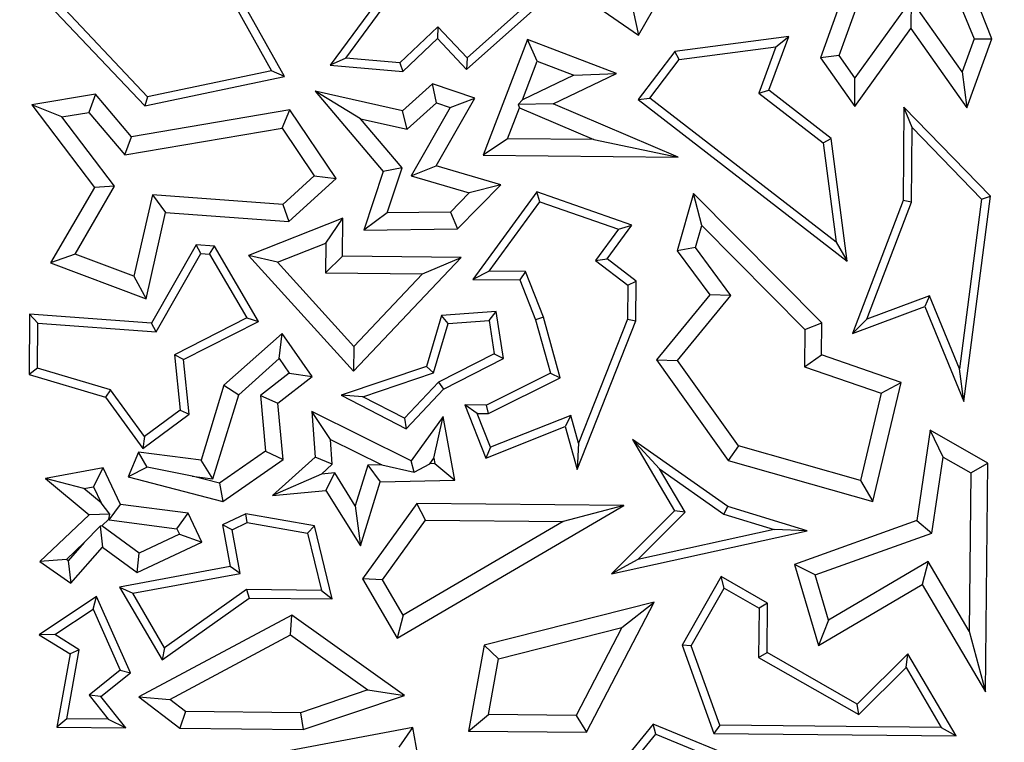
# Model space of a CAD drawing. Units: millimetres. Extents: x 0 to 420, y 0 to 297.
# Drawn here: x 66 to 70, y 222 to 225 of the extents above; entities that cross this region are included whole.
import ezdxf

# ---------------------------------------------------------------- set-up
doc = ezdxf.new("R2010")
doc.units = ezdxf.units.MM

msp = doc.modelspace()

# ---------------------------------------------------------------- linework, layer by layer
at = {"color": 7, "linetype": 'Continuous', "lineweight": 25}
for p, q in [((66.5807, 225.4814), (66.944, 224.8313)), ((66.9982, 224.8067), (66.6183, 225.4864)), ((67.9025, 225.3833), (68.4856, 224.9806)), ((69.3994, 225.3022), (69.2495, 224.8848)), ((68.4856, 224.9806), (68.6596, 225.2865)), ((69.3283, 224.8954), (69.4588, 225.2588)), ((69.7922, 225.2195), (69.8945, 224.9646)), ((67.454, 225.2136), (67.1899, 224.854)), ((67.2556, 224.8839), (67.4779, 225.1865)), ((69.9699, 224.9658), (69.8696, 225.2159)), ((65.9828, 225.1364), (66.4111, 224.6833)), ((66.4231, 224.7218), (66.0182, 225.1503)), ((67.7625, 224.8371), (68.0794, 225.1177)), ((68.0122, 225.1053), (67.7647, 224.8861)), ((69.6305, 225.1298), (69.394, 224.8021)), ((69.6305, 225.1298), (69.6297, 225.0083)), ((69.8441, 224.8262), (69.6305, 225.1298)), ((68.4624, 225.0823), (68.4856, 224.9806)), ((67.6421, 225.0158), (67.4825, 224.8649)), ((67.6421, 225.0158), (67.6407, 224.9659)), ((67.7647, 224.8861), (67.6421, 225.0158)), ((69.1159, 224.9743), (68.6373, 224.9115)), ((69.0324, 224.749), (69.1159, 224.9743)), ((69.0625, 224.9317), (69.1159, 224.9743)), ((69.3932, 224.6806), (69.6297, 225.0083)), ((69.6297, 225.0083), (69.8643, 224.6751)), ((67.4953, 224.8285), (67.6407, 224.9659)), ((67.6407, 224.9659), (67.7625, 224.8371)), ((68.0188, 224.9622), (67.8331, 224.4763)), ((68.0595, 224.8711), (68.0188, 224.9622)), ((68.392, 224.8196), (68.0188, 224.9622)), ((68.6564, 224.8784), (69.0625, 224.9317)), ((69.0625, 224.9317), (68.9903, 224.7369)), ((69.8945, 224.9646), (69.8441, 224.8262)), ((69.8643, 224.6751), (69.9699, 224.9658)), ((69.8945, 224.9646), (69.9699, 224.9658)), ((68.6373, 224.9115), (68.483, 224.71)), ((68.6564, 224.8784), (68.6373, 224.9115)), ((69.3283, 224.8954), (69.2495, 224.8848)), ((69.394, 224.8021), (69.3283, 224.8954)), ((67.2556, 224.8839), (67.1899, 224.854)), ((67.1899, 224.854), (67.4953, 224.8285)), ((67.4825, 224.8649), (67.2556, 224.8839)), ((67.4825, 224.8649), (67.4953, 224.8285)), ((67.7647, 224.8861), (67.7625, 224.8371)), ((67.9976, 224.7091), (68.0595, 224.8711)), ((68.0595, 224.8711), (68.2134, 224.8123)), ((68.5323, 224.7165), (68.6564, 224.8784)), ((69.2495, 224.8848), (69.3932, 224.6806)), ((66.4111, 224.6833), (66.9982, 224.8067)), ((66.944, 224.8313), (66.4231, 224.7218)), ((66.9982, 224.8067), (66.944, 224.8313)), ((68.2134, 224.8123), (67.9976, 224.7091)), ((68.126, 224.6923), (68.392, 224.8196)), ((68.2134, 224.8123), (68.392, 224.8196)), ((69.8441, 224.8262), (69.8643, 224.6751)), ((67.6192, 224.7761), (67.4936, 224.6623)), ((67.7972, 224.7168), (67.6192, 224.7761)), ((67.636, 224.6962), (67.6192, 224.7761)), ((69.3932, 224.6806), (69.394, 224.8021)), ((66.2034, 224.7327), (65.936, 224.688)), ((66.2034, 224.7327), (66.1757, 224.6565)), ((66.3555, 224.5543), (66.2034, 224.7327)), ((66.4231, 224.7218), (66.4111, 224.6833)), ((67.4936, 224.6623), (67.1262, 224.7451)), ((67.3172, 224.6298), (67.1262, 224.7451)), ((67.1262, 224.7451), (67.4129, 224.4088)), ((68.9903, 224.7369), (69.0324, 224.749)), ((68.9903, 224.7369), (69.2609, 224.5279)), ((69.294, 224.547), (69.0324, 224.749)), ((66.0629, 224.6377), (65.936, 224.688)), ((65.936, 224.688), (66.1996, 224.3415)), ((67.5138, 224.5855), (67.636, 224.6962)), ((67.6354, 224.4326), (67.7972, 224.7168)), ((67.636, 224.6962), (67.6934, 224.6771)), ((67.6934, 224.6771), (67.7972, 224.7168)), ((67.9792, 224.6892), (67.9976, 224.7091)), ((68.126, 224.6923), (67.9792, 224.6892)), ((67.9792, 224.6892), (67.9849, 224.6758)), ((68.6515, 224.4682), (68.126, 224.6923)), ((68.483, 224.71), (68.5323, 224.7165)), ((68.483, 224.71), (69.3617, 224.0312)), ((69.3156, 224.1114), (68.5323, 224.7165)), ((66.0629, 224.6377), (66.1757, 224.6565)), ((66.1757, 224.6565), (66.3278, 224.4781)), ((67.0205, 224.667), (66.3555, 224.5543)), ((66.9875, 224.5899), (67.0205, 224.667)), ((67.2154, 224.3785), (67.0205, 224.667)), ((67.5138, 224.5855), (67.4936, 224.6623)), ((67.6934, 224.6771), (67.5301, 224.3901)), ((67.9352, 224.5458), (67.9849, 224.6758)), ((67.9849, 224.6758), (68.2981, 224.5422)), ((69.6001, 224.6785), (69.5962, 224.2864)), ((69.9634, 224.3042), (69.6001, 224.6785)), ((69.6345, 224.5924), (69.6001, 224.6785)), ((66.2842, 224.3467), (66.0629, 224.6377)), ((67.3172, 224.6298), (67.5138, 224.5855)), ((67.4924, 224.4243), (67.3172, 224.6298)), ((66.3278, 224.4781), (66.9875, 224.5899)), ((66.9875, 224.5899), (67.1227, 224.3897)), ((69.6314, 224.2798), (69.6345, 224.5924)), ((69.6345, 224.5924), (69.9262, 224.2918)), ((66.3278, 224.4781), (66.3555, 224.5543)), ((67.9352, 224.5458), (67.8331, 224.4763)), ((68.2981, 224.5422), (67.9352, 224.5458)), ((68.2981, 224.5422), (68.6515, 224.4682)), ((69.2609, 224.5279), (69.294, 224.547)), ((69.2609, 224.5279), (69.3156, 224.1114)), ((69.3617, 224.0312), (69.294, 224.547)), ((67.8331, 224.4763), (68.6515, 224.4682)), ((67.5301, 224.3901), (67.6354, 224.4326)), ((67.9071, 224.3525), (67.6354, 224.4326)), ((67.4129, 224.4088), (67.3308, 224.1623)), ((67.4924, 224.4243), (67.4129, 224.4088)), ((67.429, 224.2341), (67.4924, 224.4243)), ((67.1227, 224.3897), (66.9909, 224.2702)), ((67.0159, 224.1977), (67.2154, 224.3785)), ((67.1227, 224.3897), (67.2154, 224.3785)), ((67.5301, 224.3901), (67.7742, 224.3182)), ((67.7246, 224.1674), (67.9071, 224.3525)), ((67.9071, 224.3525), (67.7742, 224.3182)), ((66.1996, 224.3415), (66.0149, 224.0243)), ((66.1179, 224.0611), (66.2842, 224.3467)), ((66.2842, 224.3467), (66.1996, 224.3415)), ((66.4428, 224.3105), (66.3656, 223.9682)), ((66.9909, 224.2702), (66.4428, 224.3105)), ((66.4428, 224.3105), (66.4982, 224.2357)), ((67.7742, 224.3182), (67.6947, 224.2375)), ((68.0574, 224.3231), (67.7897, 223.955)), ((68.4568, 224.1834), (68.0574, 224.3231)), ((68.0705, 224.2811), (68.0574, 224.3231)), ((68.7156, 224.3165), (68.6476, 224.0755)), ((68.7507, 224.1811), (68.7156, 224.3165)), ((69.255, 223.7734), (68.7156, 224.3165)), ((66.9909, 224.2702), (67.0159, 224.1977)), ((67.8584, 223.9896), (68.0705, 224.2811)), ((68.0705, 224.2811), (68.4004, 224.1657)), ((69.5962, 224.2864), (69.3838, 223.7284)), ((69.4444, 223.7885), (69.6314, 224.2798)), ((69.6314, 224.2798), (69.5962, 224.2864)), ((69.9262, 224.2918), (69.8341, 223.5796)), ((69.852, 223.4432), (69.9634, 224.3042)), ((69.9262, 224.2918), (69.9634, 224.3042)), ((66.4167, 223.8737), (66.4982, 224.2357)), ((66.4982, 224.2357), (67.0159, 224.1977)), ((67.429, 224.2341), (67.3308, 224.1623)), ((67.6947, 224.2375), (67.429, 224.2341)), ((67.6947, 224.2375), (67.7246, 224.1674)), ((67.2436, 224.2118), (66.847, 224.0562)), ((67.1721, 224.108), (67.2436, 224.2118)), ((67.242, 224.0523), (67.2436, 224.2118)), ((67.3308, 224.1623), (67.7246, 224.1674)), ((68.4004, 224.1657), (68.3046, 224.0341)), ((68.3534, 224.0412), (68.4568, 224.1834)), ((68.4004, 224.1657), (68.4568, 224.1834)), ((68.7248, 224.0896), (68.7507, 224.1811)), ((68.7507, 224.1811), (69.1841, 223.7446)), ((66.9679, 224.0279), (67.1721, 224.108)), ((67.1721, 224.108), (67.1708, 223.9824)), ((69.3156, 224.1114), (69.3617, 224.0312)), ((66.1179, 224.0611), (66.0149, 224.0243)), ((66.3656, 223.9682), (66.1179, 224.0611)), ((66.6264, 224.1005), (66.4392, 223.7716)), ((66.4588, 223.7348), (66.646, 224.0637)), ((66.7039, 224.0948), (66.6264, 224.1005)), ((66.646, 224.0637), (66.6264, 224.1005)), ((66.646, 224.0637), (66.6829, 224.061)), ((66.6829, 224.061), (66.7039, 224.0948)), ((66.6829, 224.061), (66.8395, 223.7936)), ((66.8888, 223.7792), (66.7039, 224.0948)), ((68.7248, 224.0896), (68.6476, 224.0755)), ((68.6476, 224.0755), (68.7843, 223.8903)), ((68.8736, 223.888), (68.7248, 224.0896)), ((66.0149, 224.0243), (66.4167, 223.8737)), ((66.9679, 224.0279), (66.847, 224.0562)), ((66.847, 224.0562), (67.2882, 223.5695)), ((67.2893, 223.6733), (66.9679, 224.0279)), ((67.242, 224.0523), (67.1708, 223.9824)), ((67.7395, 224.0473), (67.242, 224.0523)), ((67.2882, 223.5695), (67.7395, 224.0473)), ((67.5774, 223.9784), (67.7395, 224.0473)), ((68.3046, 224.0341), (68.3534, 224.0412)), ((68.3046, 224.0341), (68.4403, 223.9309)), ((68.4757, 223.9482), (68.3534, 224.0412)), ((67.1708, 223.9824), (67.5774, 223.9784)), ((67.5774, 223.9784), (67.2893, 223.6733)), ((67.8584, 223.9896), (67.7897, 223.955)), ((68.0109, 223.9881), (67.8584, 223.9896)), ((68.0109, 223.9881), (67.9867, 223.9531)), ((68.0856, 223.7965), (68.0109, 223.9881)), ((66.3656, 223.9682), (66.4167, 223.8737)), ((67.7897, 223.955), (67.9867, 223.9531)), ((67.9867, 223.9531), (68.0521, 223.7853)), ((68.4403, 223.9309), (68.4757, 223.9482)), ((68.4741, 223.7811), (68.4757, 223.9482)), ((68.4403, 223.9309), (68.4389, 223.788)), ((68.7843, 223.8903), (68.5605, 223.617)), ((68.6492, 223.6141), (68.8736, 223.888)), ((68.8736, 223.888), (68.7843, 223.8903)), ((69.7082, 223.8861), (69.4444, 223.7885)), ((69.7082, 223.8861), (69.6885, 223.8412)), ((69.8341, 223.5796), (69.7082, 223.8861)), ((67.887, 223.8209), (67.658, 223.8036)), ((67.8572, 223.7833), (67.887, 223.8209)), ((67.9179, 223.6234), (67.887, 223.8209)), ((69.3838, 223.7284), (69.6885, 223.8412)), ((69.6885, 223.8412), (69.852, 223.4432)), ((65.9273, 223.8092), (65.9248, 223.5559)), ((66.4392, 223.7716), (65.9273, 223.8092)), ((65.9622, 223.7713), (65.9273, 223.8092)), ((65.9603, 223.5822), (65.9622, 223.7713)), ((65.9622, 223.7713), (66.4588, 223.7348)), ((66.4588, 223.7348), (66.4392, 223.7716)), ((66.8395, 223.7936), (66.5362, 223.6388)), ((66.5738, 223.6184), (66.8888, 223.7792)), ((66.8395, 223.7936), (66.8888, 223.7792)), ((67.658, 223.8036), (67.5951, 223.59)), ((67.6237, 223.5624), (67.6849, 223.7703)), ((67.6849, 223.7703), (67.658, 223.8036)), ((67.6849, 223.7703), (67.8572, 223.7833)), ((67.8572, 223.7833), (67.8791, 223.6432)), ((68.0856, 223.7965), (68.0521, 223.7853)), ((68.0521, 223.7853), (68.1147, 223.5613)), ((68.1565, 223.5427), (68.0856, 223.7965)), ((68.2277, 223.157), (68.4741, 223.7811)), ((68.4389, 223.788), (68.2334, 223.2676)), ((68.4389, 223.788), (68.4741, 223.7811)), ((69.1841, 223.7446), (69.255, 223.7734)), ((69.2536, 223.6384), (69.255, 223.7734)), ((69.4444, 223.7885), (69.3838, 223.7284)), ((66.9875, 223.7288), (66.7438, 223.5106)), ((66.9753, 223.6232), (66.9875, 223.7288)), ((67.1143, 223.5473), (66.9875, 223.7288)), ((69.1841, 223.7446), (69.1826, 223.5883)), ((67.2893, 223.6733), (67.2882, 223.5695)), ((66.5362, 223.6388), (66.5603, 223.4061)), ((66.5738, 223.6184), (66.5362, 223.6388)), ((66.5975, 223.3897), (66.5738, 223.6184)), ((66.8055, 223.4711), (66.9753, 223.6232)), ((66.9753, 223.6232), (67.0181, 223.5619)), ((67.8791, 223.6432), (67.6447, 223.5235)), ((67.6661, 223.4948), (67.9179, 223.6234)), ((67.8791, 223.6432), (67.9179, 223.6234)), ((68.5605, 223.617), (68.6492, 223.6141)), ((68.5605, 223.617), (68.8616, 223.1947)), ((68.9047, 223.2559), (68.6492, 223.6141)), ((69.1826, 223.5883), (69.2536, 223.6384)), ((69.5886, 223.5228), (69.2536, 223.6384)), ((65.9603, 223.5822), (65.9248, 223.5559)), ((66.2669, 223.4919), (65.9603, 223.5822)), ((67.5951, 223.59), (67.2363, 223.4692)), ((67.5951, 223.59), (67.6237, 223.5624)), ((69.1826, 223.5883), (69.5051, 223.477)), ((69.852, 223.4432), (69.8341, 223.5796)), ((65.9248, 223.5559), (66.2455, 223.4614)), ((67.0181, 223.5619), (66.8969, 223.4678)), ((66.9706, 223.4357), (67.1143, 223.5473)), ((67.0181, 223.5619), (67.1143, 223.5473)), ((67.3265, 223.4624), (67.6237, 223.5624)), ((67.6447, 223.5235), (67.5016, 223.372)), ((67.6447, 223.5235), (67.6661, 223.4948)), ((68.1147, 223.5613), (67.8461, 223.4271)), ((67.8543, 223.3917), (68.1565, 223.5427)), ((68.1147, 223.5613), (68.1565, 223.5427)), ((69.4692, 223.0233), (69.5886, 223.5228)), ((69.5051, 223.477), (69.5886, 223.5228)), ((66.2669, 223.4919), (66.2455, 223.4614)), ((66.4101, 223.2954), (66.2669, 223.4919)), ((66.7438, 223.5106), (66.6472, 223.1958)), ((66.7438, 223.5106), (66.8055, 223.4711)), ((67.5091, 223.3285), (67.6661, 223.4948)), ((66.2455, 223.4614), (66.4025, 223.2459)), ((66.6972, 223.1181), (66.8055, 223.4711)), ((66.8969, 223.4678), (66.9179, 223.234)), ((66.8969, 223.4678), (66.9706, 223.4357)), ((67.3265, 223.4624), (67.2363, 223.4692)), ((67.2363, 223.4692), (67.5091, 223.3285)), ((67.5016, 223.372), (67.3265, 223.4624)), ((69.5051, 223.477), (69.4177, 223.1111)), ((66.5603, 223.4061), (66.4101, 223.2954)), ((66.5603, 223.4061), (66.5975, 223.3897)), ((66.9918, 223.1996), (66.9706, 223.4357)), ((67.1917, 223.2832), (67.1128, 223.4009)), ((67.1128, 223.4009), (67.1262, 223.2085)), ((67.5307, 223.1942), (67.1128, 223.4009)), ((67.8075, 223.3922), (67.7553, 223.428)), ((67.7553, 223.428), (67.8439, 223.2048)), ((67.8461, 223.4271), (67.7553, 223.428)), ((67.8543, 223.3917), (67.8461, 223.4271)), ((66.4025, 223.2459), (66.5975, 223.3897)), ((67.5016, 223.372), (67.5091, 223.3285)), ((67.665, 223.3791), (67.5307, 223.1942)), ((67.6255, 223.2047), (67.665, 223.3791)), ((67.7141, 223.1131), (67.665, 223.3791)), ((67.8075, 223.3922), (67.8543, 223.3917)), ((67.8637, 223.2506), (67.8075, 223.3922)), ((68.2008, 223.3845), (67.8637, 223.2506)), ((68.2008, 223.3845), (68.1773, 223.3372)), ((68.2334, 223.2676), (68.2008, 223.3845)), ((67.8439, 223.2048), (68.1773, 223.3372)), ((68.1773, 223.3372), (68.2277, 223.157)), ((69.7104, 223.322), (69.6542, 222.9428)), ((69.9523, 223.1839), (69.7104, 223.322)), ((69.765, 223.2096), (69.7104, 223.322)), ((66.4101, 223.2954), (66.4025, 223.2459)), ((67.1989, 223.179), (67.1917, 223.2832)), ((67.1917, 223.2832), (67.4072, 223.1766)), ((68.8597, 223.0018), (68.4596, 223.2836)), ((68.5731, 223.1606), (68.4596, 223.2836)), ((68.4596, 223.2836), (68.6367, 222.9832)), ((66.9179, 223.234), (66.7253, 223.0994)), ((66.9179, 223.234), (66.9918, 223.1996)), ((67.8637, 223.2506), (67.8439, 223.2048)), ((68.2334, 223.2676), (68.2277, 223.157)), ((68.9047, 223.2559), (68.8616, 223.1947)), ((69.4177, 223.1111), (68.9047, 223.2559)), ((66.3845, 223.2302), (66.3413, 223.1267)), ((66.4213, 223.1663), (66.3845, 223.2302)), ((66.6472, 223.1958), (66.3845, 223.2302)), ((66.6972, 223.1181), (66.6472, 223.1958)), ((66.739, 223.0229), (66.9918, 223.1996)), ((67.1262, 223.2085), (66.9473, 223.0483)), ((67.1989, 223.179), (67.1262, 223.2085)), ((67.5425, 223.1466), (67.5307, 223.1942)), ((67.6085, 223.1812), (67.6255, 223.2047)), ((67.6255, 223.2047), (67.6297, 223.1817)), ((68.8616, 223.1947), (69.4692, 223.0233)), ((69.7178, 222.8906), (69.765, 223.2096)), ((69.765, 223.2096), (69.8813, 223.1432)), ((66.2366, 223.1638), (65.9937, 223.1199)), ((66.1959, 223.0848), (66.2366, 223.1638)), ((66.3089, 223.0104), (66.2366, 223.1638)), ((66.4213, 223.1663), (66.3413, 223.1267)), ((66.6097, 223.1295), (66.4213, 223.1663)), ((67.1527, 223.1376), (67.1989, 223.179)), ((67.3474, 223.1753), (67.2951, 223.0048)), ((67.4072, 223.1766), (67.3474, 223.1753)), ((67.3474, 223.1753), (67.3999, 223.1059)), ((67.4072, 223.1766), (67.5425, 223.1466)), ((67.5425, 223.1466), (67.6085, 223.1812)), ((67.6297, 223.1817), (67.6085, 223.1812)), ((67.6297, 223.1817), (67.7141, 223.1131)), ((68.5731, 223.1606), (68.8441, 222.9698)), ((68.681, 222.9775), (68.5731, 223.1606)), ((69.8813, 223.1432), (69.9523, 223.1839)), ((69.9427, 222.2239), (69.9523, 223.1839)), ((66.1551, 223.0774), (65.9937, 223.1199)), ((65.9937, 223.1199), (66.1773, 222.9672)), ((66.3413, 223.1267), (66.739, 223.0229)), ((66.7253, 223.0994), (66.6097, 223.1295)), ((66.6097, 223.1295), (66.6972, 223.1181)), ((67.1527, 223.1376), (66.9473, 223.0483)), ((67.209, 223.1427), (67.1527, 223.1376)), ((67.1722, 223.0685), (67.209, 223.1427)), ((67.2951, 223.0048), (67.209, 223.1427)), ((67.3999, 223.1059), (67.7141, 223.1131)), ((69.4177, 223.1111), (69.4692, 223.0233)), ((69.8813, 223.1432), (69.8747, 222.4781)), ((66.1551, 223.0774), (66.1959, 223.0848)), ((66.2279, 223.0168), (66.1551, 223.0774)), ((66.1959, 223.0848), (66.2279, 223.0168)), ((66.7253, 223.0994), (66.739, 223.0229)), ((66.9473, 223.0483), (67.1722, 223.0685)), ((67.1722, 223.0685), (67.3172, 222.8362)), ((67.3172, 222.8362), (67.3999, 223.1059)), ((66.2641, 222.9701), (66.2279, 223.0168)), ((66.2615, 222.9455), (66.3089, 223.0104)), ((66.5934, 222.9732), (66.3089, 223.0104)), ((67.2951, 223.0048), (67.3172, 222.8362)), ((67.5544, 223.0148), (67.3256, 222.698)), ((67.4716, 222.4486), (68.4239, 223.0062)), ((67.5902, 222.9439), (67.5544, 223.0148)), ((68.4239, 223.0062), (67.5544, 223.0148)), ((68.4239, 223.0062), (68.1682, 222.9382)), ((68.8441, 222.9698), (68.8597, 223.0018)), ((69.1942, 222.9001), (68.8597, 223.0018)), ((66.1773, 222.9672), (65.9707, 222.7715)), ((66.2641, 222.9701), (66.1773, 222.9672)), ((66.2303, 222.9203), (66.2601, 222.9486)), ((66.2601, 222.9486), (66.2641, 222.9701)), ((66.2601, 222.9486), (66.2615, 222.9455)), ((66.2615, 222.9455), (66.546, 222.9082)), ((66.546, 222.9082), (66.5934, 222.9732)), ((66.6503, 222.8524), (66.5934, 222.9732)), ((66.8362, 222.9707), (66.738, 222.9245)), ((67.1233, 222.9206), (66.8362, 222.9707)), ((66.8411, 222.9341), (66.8362, 222.9707)), ((67.4097, 222.694), (67.5902, 222.9439)), ((67.5902, 222.9439), (68.1682, 222.9382)), ((68.6367, 222.9832), (68.3712, 222.7196)), ((68.4821, 222.78), (68.681, 222.9775)), ((68.681, 222.9775), (68.6367, 222.9832)), ((68.8441, 222.9698), (69.0549, 222.9056)), ((66.2235, 222.9199), (66.1564, 222.8503)), ((66.2303, 222.9203), (66.2235, 222.9199)), ((66.2235, 222.9199), (66.2333, 222.8309)), ((66.3872, 222.8064), (66.2303, 222.9203)), ((66.546, 222.9082), (66.5564, 222.8861)), ((66.7776, 222.9041), (66.738, 222.9245)), ((66.738, 222.9245), (66.7704, 222.7493)), ((66.7776, 222.9041), (66.8411, 222.9341)), ((66.8115, 222.721), (66.7776, 222.9041)), ((66.8411, 222.9341), (67.0945, 222.8899)), ((67.0945, 222.8899), (67.1233, 222.9206)), ((67.1979, 222.614), (67.1233, 222.9206)), ((68.1682, 222.9382), (67.4968, 222.5451)), ((69.0549, 222.9056), (68.4821, 222.78)), ((69.1942, 222.9001), (69.0549, 222.9056)), ((69.6542, 222.9428), (69.1407, 222.7587)), ((69.6542, 222.9428), (69.7178, 222.8906)), ((66.5564, 222.8861), (66.3872, 222.8064)), ((66.5564, 222.8861), (66.6503, 222.8524)), ((67.0945, 222.8899), (67.1529, 222.6497)), ((68.3712, 222.7196), (69.1942, 222.9001)), ((69.2273, 222.7148), (69.7178, 222.8906)), ((66.0815, 222.7793), (66.1564, 222.8503)), ((66.1564, 222.8503), (66.089, 222.7739)), ((66.0999, 222.6796), (66.2333, 222.8309)), ((66.2333, 222.8309), (66.3795, 222.7248)), ((66.3795, 222.7248), (66.6503, 222.8524)), ((66.0815, 222.7793), (65.9707, 222.7715)), ((66.089, 222.7739), (66.0815, 222.7793)), ((66.3795, 222.7248), (66.3872, 222.8064)), ((68.4821, 222.78), (68.3712, 222.7196)), ((65.9707, 222.7715), (66.0999, 222.6796)), ((66.089, 222.7739), (66.0999, 222.6796)), ((66.7704, 222.7493), (66.3053, 222.6633)), ((66.8115, 222.721), (66.7704, 222.7493)), ((69.2273, 222.7148), (69.1407, 222.7587)), ((69.1407, 222.7587), (69.2415, 222.4179)), ((69.7018, 222.7713), (69.2835, 222.5246)), ((69.7018, 222.7713), (69.6769, 222.6747)), ((69.8747, 222.4781), (69.7018, 222.7713)), ((66.361, 222.6377), (66.8115, 222.721)), ((67.4097, 222.694), (67.3256, 222.698)), ((67.3256, 222.698), (67.4716, 222.4486)), ((68.832, 222.7073), (68.6682, 222.4204)), ((69.0273, 222.5958), (68.832, 222.7073)), ((68.8452, 222.6592), (68.832, 222.7073)), ((69.2835, 222.5246), (69.2273, 222.7148)), ((66.3053, 222.6633), (66.361, 222.6377)), ((66.3053, 222.6633), (66.4834, 222.3578)), ((67.4968, 222.5451), (67.4097, 222.694)), ((68.7069, 222.417), (68.8452, 222.6592)), ((68.8452, 222.6592), (68.9919, 222.5755)), ((69.2415, 222.4179), (69.6769, 222.6747)), ((69.6769, 222.6747), (69.9427, 222.2239)), ((66.2089, 222.6238), (65.9677, 222.4635)), ((66.1936, 222.5713), (66.2089, 222.6238)), ((66.3507, 222.3039), (66.2089, 222.6238)), ((66.4944, 222.4088), (66.361, 222.6377)), ((66.4834, 222.3578), (66.8491, 222.6175)), ((66.8381, 222.6528), (66.4944, 222.4088)), ((67.1529, 222.6497), (66.8381, 222.6528)), ((66.8381, 222.6528), (66.8491, 222.6175)), ((66.8491, 222.6175), (67.1979, 222.614)), ((67.1529, 222.6497), (67.1979, 222.614)), ((66.0328, 222.4644), (66.1936, 222.5713)), ((66.1936, 222.5713), (66.3075, 222.3144)), ((68.5504, 222.6006), (67.8361, 222.4192)), ((68.2664, 222.0538), (68.5504, 222.6006)), ((68.4153, 222.4935), (68.5504, 222.6006)), ((68.9919, 222.5755), (68.9898, 222.3685)), ((69.0273, 222.5958), (68.9919, 222.5755)), ((69.0253, 222.3888), (69.0273, 222.5958)), ((67.0286, 222.5458), (66.3864, 222.2025)), ((67.0233, 222.463), (67.0286, 222.5458)), ((67.5022, 222.2087), (67.0286, 222.5458)), ((67.4968, 222.5451), (67.4716, 222.4486)), ((67.8974, 222.362), (68.4153, 222.4935)), ((68.4153, 222.4935), (68.2238, 222.1248)), ((69.2835, 222.5246), (69.2415, 222.4179)), ((66.0328, 222.4644), (65.9677, 222.4635)), ((65.9677, 222.4635), (66.097, 222.3828)), ((66.1359, 222.4), (66.0328, 222.4644)), ((66.5163, 222.1919), (67.0233, 222.463)), ((67.0233, 222.463), (67.3485, 222.2315)), ((69.8747, 222.4781), (69.9427, 222.2239)), ((66.4944, 222.4088), (66.4834, 222.3578)), ((67.8361, 222.4192), (67.7708, 222.0588)), ((67.8974, 222.362), (67.8361, 222.4192)), ((68.7069, 222.417), (68.6682, 222.4204)), ((68.6682, 222.4204), (68.8015, 222.0485)), ((68.8264, 222.0836), (68.7069, 222.417)), ((66.097, 222.3828), (66.0411, 222.0759)), ((66.0833, 222.1108), (66.1359, 222.4)), ((66.1359, 222.4), (66.097, 222.3828)), ((68.9898, 222.3685), (69.0253, 222.3888)), ((68.9898, 222.3685), (69.41, 222.1286)), ((69.4042, 222.1725), (69.0253, 222.3888)), ((69.6161, 222.383), (69.4042, 222.1725)), ((69.6088, 222.326), (69.6161, 222.383)), ((69.8193, 222.0384), (69.6161, 222.383)), ((67.8551, 222.1285), (67.8974, 222.362)), ((69.41, 222.1286), (69.6088, 222.326)), ((69.6088, 222.326), (69.7572, 222.0743)), ((66.3075, 222.3144), (66.1778, 222.2096)), ((66.2271, 222.2041), (66.3507, 222.3039)), ((66.3075, 222.3144), (66.3507, 222.3039)), ((66.2271, 222.2041), (66.1778, 222.2096)), ((66.1778, 222.2096), (66.2574, 222.1091)), ((66.3309, 222.0731), (66.2271, 222.2041)), ((66.3864, 222.2025), (66.5163, 222.1919)), ((66.3864, 222.2025), (66.5584, 222.0708)), ((67.3485, 222.2315), (67.0648, 222.1363)), ((67.076, 222.0657), (67.5022, 222.2087)), ((67.3485, 222.2315), (67.5022, 222.2087)), ((66.5826, 222.1411), (66.5163, 222.1919)), ((69.41, 222.1286), (69.4042, 222.1725)), ((66.5826, 222.1411), (66.5584, 222.0708)), ((67.0648, 222.1363), (66.5826, 222.1411)), ((67.0648, 222.1363), (67.076, 222.0657)), ((67.7708, 222.0588), (67.8551, 222.1285)), ((68.2238, 222.1248), (67.8551, 222.1285)), ((68.2238, 222.1248), (68.2664, 222.0538)), ((66.0833, 222.1108), (66.0411, 222.0759)), ((66.0411, 222.0759), (66.3309, 222.0731)), ((66.2574, 222.1091), (66.0833, 222.1108)), ((66.2574, 222.1091), (66.3309, 222.0731)), ((67.5372, 222.0747), (66.9048, 221.9558)), ((67.4801, 221.9922), (67.5372, 222.0747)), ((67.6178, 221.6193), (67.5372, 222.0747)), ((68.5473, 222.0885), (68.417, 221.9283)), ((68.9811, 221.9103), (68.5473, 222.0885)), ((68.5582, 222.0459), (68.5473, 222.0885)), ((68.8264, 222.0836), (68.8015, 222.0485)), ((69.7572, 222.0743), (68.8264, 222.0836)), ((69.7572, 222.0743), (69.8193, 222.0384)), ((66.5584, 222.0708), (67.076, 222.0657)), ((67.7708, 222.0588), (68.2664, 222.0538)), ((68.4577, 221.9224), (68.5582, 222.0459)), ((68.5582, 222.0459), (68.8462, 221.9276)), ((68.8015, 222.0485), (69.8193, 222.0384))]:
    msp.add_line(p, q, dxfattribs=at)
for radius in [81.9443, 69]:
    msp.add_circle((123.8025, 192.7211), radius, dxfattribs=at)
at = {"color": 8, "linetype": 'Continuous', "lineweight": 18}
for radius in [81.9424, 72.0372, 71.5379]:
    msp.add_circle((123.8025, 192.7211), radius, dxfattribs=at)
for radius, start, end in [(81.1236, 95.610805, 174.389195), (80.723, 95.610805, 174.389195), (69.5, 311.311433, 309.268445)]:
    msp.add_arc((123.8025, 192.7211), radius, start, end, dxfattribs=at)
at = {"color": 7, "linetype": 'Continuous', "lineweight": 25}
for radius, start, end in [(78.5059, 136.222535, 156.277465), (72.4328, 136.207649, 156.292351)]:
    msp.add_arc((123.8025, 192.7211), radius, start, end, dxfattribs=at)

doc.saveas('drawing.dxf')
